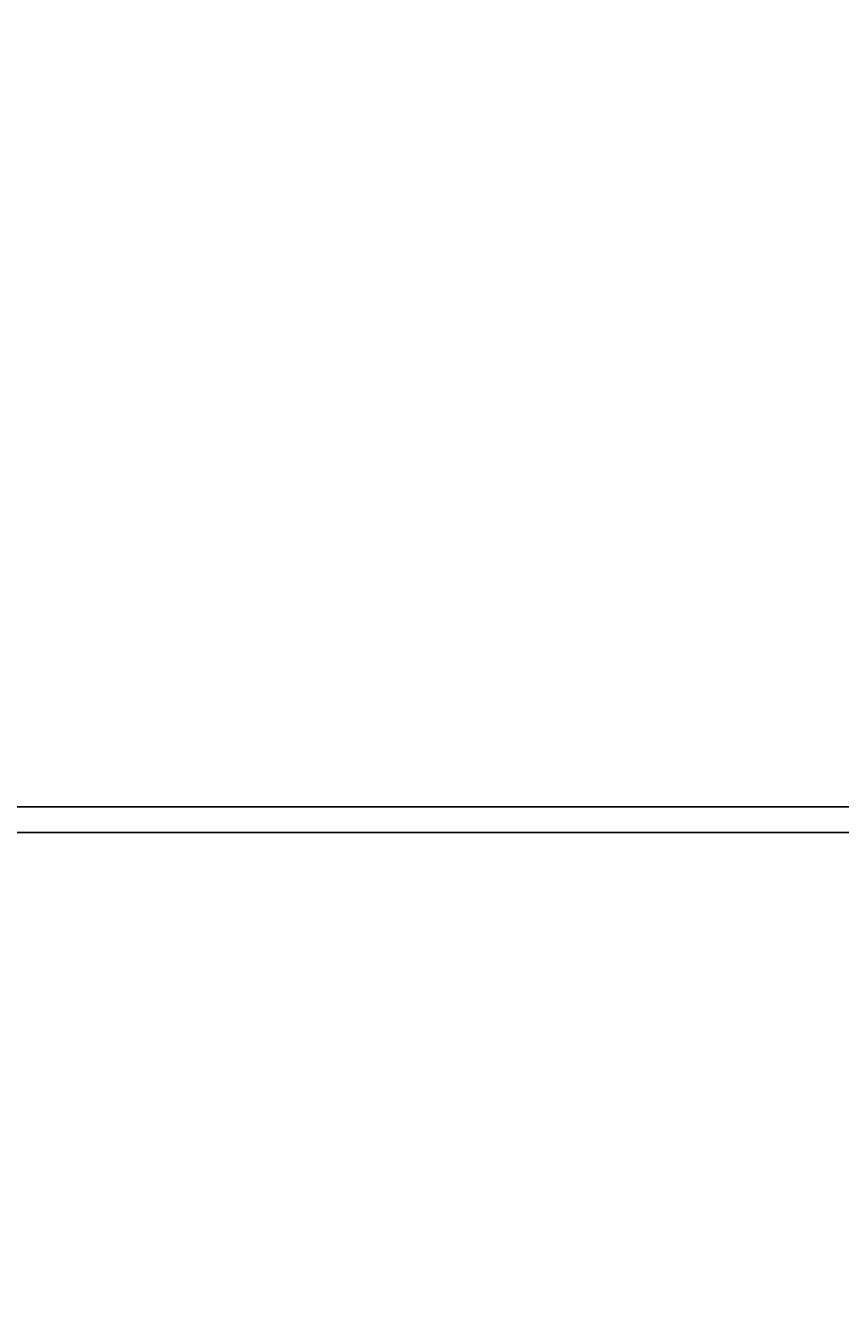
# Model space of a CAD drawing. Extents: x -247 to -31, y 469 to 601.
# Drawn here: x -234 to -229, y 509 to 516 of the extents above; entities that cross this region are included whole.
import ezdxf
from ezdxf.enums import TextEntityAlignment as Align

# ---------------------------------------------------------------- set-up
doc = ezdxf.new("R2010")
doc.units = 0
doc.header["$LTSCALE"] = 96
doc.header["$MEASUREMENT"] = 0
doc.layers.add('AFUWK-3-TPLM', color=7, linetype='Continuous')
doc.layers.add('MAIN_FURN', color=7, linetype='Continuous')

# ---------------------------------------------------------------- blocks, each defined once
blk = doc.blocks.new('ZN7222TPBE')
at = {"layer": 'AFUWK-3-TPLM', "color": 42, "linetype": 'Continuous'}
for points, invisible_edges in [([(72, -24), (0, -1.5), (0, -24)], 1), ([(72, -1.5), (0, -1.5), (72, -24)], 2), ([(0, -24, 1), (72, -1.5, 1), (72, -24, 1)], 1), ([(0, -1.5, 1), (72, -1.5, 1), (0, -24, 1)], 2), ([(72, -24, 1), (0, -24), (0, -24, 1)], 1), ([(72, -24), (0, -24), (72, -24, 1)], 2)]:
    blk.add_3dface(points, dxfattribs=dict(at, invisible_edges=invisible_edges))
blk = doc.blocks.new('ZN4224TP')
at = {"layer": 'AFUWK-3-TPLM', "color": 42, "linetype": 'Continuous'}
for points, invisible_edges in [([(42, -24), (0, 0), (0, -24)], 1), ([(42, 0), (0, 0), (42, -24)], 2), ([(42, 0, 1), (0, -24, 1), (0, 0, 1)], 1), ([(42, -24, 1), (0, -24, 1), (42, 0, 1)], 2), ([(0, -24, 1), (0, 0), (0, 0, 1)], 1), ([(0, -24), (0, 0), (0, -24, 1)], 2)]:
    blk.add_3dface(points, dxfattribs=dict(at, invisible_edges=invisible_edges))
blk = doc.blocks.new('ZN0502TTBRKTZ3EA')

msp = doc.modelspace()

# ---------------------------------------------------------------- block references
at = {"layer": 'MAIN_FURN', "color": 65, "linetype": 'Continuous'}
msp.add_blockref('ZN7222TPBE', (-246.92, 535.4909, 28), dxfattribs=at)
ref = msp.add_blockref('ZN0502TTBRKTZ3EA', (-229.6786, 514.3826, 27.925), dxfattribs=dict(at, rotation=270))
ref.add_attrib('CAPMC', 'OFG', dxfattribs={"color": 65, "linetype": 'Continuous', "height": 0.000000012, "width": 0.666667}).set_placement((-229.6786, 514.3826, 27.925), align=Align.BOTTOM_LEFT)
ref.add_attrib('CAPPN', 'ZN0502-TT-BRKT-Z3-EA', dxfattribs={"color": 65, "linetype": 'Continuous', "height": 0.000000012, "width": 0.666667}).set_placement((-229.6786, 514.3826, 27.925), align=Align.BOTTOM_LEFT)
ref.add_attrib('CAPMG', 'OFG', dxfattribs={"color": 65, "linetype": 'Continuous', "height": 0.000000012, "width": 0.666667}).set_placement((-229.6786, 514.3826, 27.925), align=Align.BOTTOM_LEFT)
ref.add_attrib('CAPQTY', '1', dxfattribs={"color": 65, "linetype": 'Continuous', "height": 0.000000012, "width": 0.666667}).set_placement((-229.6786, 514.3826, 27.925), align=Align.BOTTOM_LEFT)
at = {"layer": 'MAIN_FURN', "color": 65, "linetype": 'Continuous', "rotation": 270}
msp.add_blockref('ZN4224TP', (-222.9803, 511.3506, 28), dxfattribs=at)

doc.saveas('drawing.dxf')
